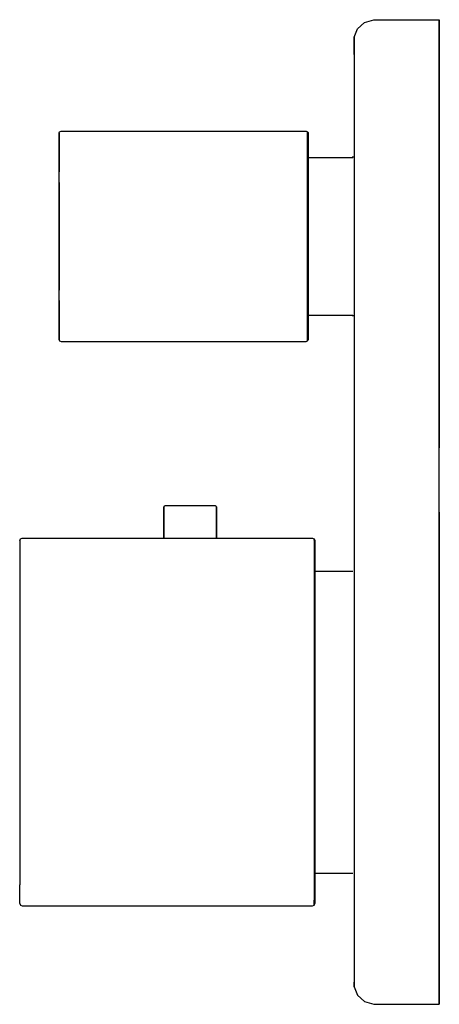
# Model space of a CAD drawing. Extents: x 0 to 64, y 0 to 150.
import ezdxf

# ---------------------------------------------------------------- set-up
doc = ezdxf.new("R2010")
doc.units = 0
doc.header["$MEASUREMENT"] = 0

msp = doc.modelspace()

# ---------------------------------------------------------------- linework, layer by layer
for p, q in [((52.6, 149.559), (54, 150)), ((54, 150), (64, 150)), ((64, 149.206), (64, 150)), ((64, 150), (64, 149.206)), ((51, 147.353), (51.5, 148.588)), ((51.5, 148.588), (52.6, 149.559)), ((64, 147.265), (64, 149.206)), ((64, 149.206), (64, 147.265)), ((51, 147.353), (51, 146.647)), ((51, 146.647), (51, 147.353)), ((64, 147.265), (64, 144.176)), ((64, 144.176), (64, 147.265)), ((51, 144.706), (51, 146.647)), ((51, 146.647), (51, 144.706)), ((51, 144.706), (51, 3.35294)), ((64, 144.176), (64, 139.941)), ((64, 139.941), (64, 144.176)), ((64, 139.941), (64, 134.382)), ((64, 134.382), (64, 139.941)), ((64, 127.941), (64, 134.382)), ((64, 134.382), (64, 127.941)), ((6, 132.794), (6.09105, 132.938)), ((6, 132.777), (6, 132.707)), ((6, 132.707), (6, 132.777)), ((6, 132.707), (6, 132.574)), ((6, 132.574), (6, 132.707)), ((6, 132.407), (6, 132.574)), ((6, 132.574), (6, 132.407)), ((6, 132.229), (6, 132.407)), ((6, 132.407), (6, 132.229)), ((6, 132.058), (6, 132.229)), ((6, 132.229), (6, 132.058)), ((6, 131.939), (6, 132.058)), ((6, 132.058), (6, 131.939)), ((6.09105, 132.938), (6.30351, 133)), ((6.30348, 133), (43.6965, 133)), ((6.30348, 133), (43.6965, 133)), ((43.6965, 133), (43.9089, 132.938)), ((43.9089, 132.938), (44, 132.794)), ((43.9089, 101.062), (43.9089, 132.938)), ((43.9089, 132.84), (43.9089, 132.91)), ((43.9089, 132.91), (43.9089, 132.84)), ((43.9089, 132.702), (43.9089, 132.84)), ((43.9089, 132.84), (43.9089, 132.702)), ((43.9089, 132.516), (43.9089, 132.702)), ((43.9089, 132.702), (43.9089, 132.516)), ((43.9089, 132.335), (43.9089, 132.183)), ((43.9089, 132.183), (43.9089, 132.335)), ((43.9089, 132.056), (43.9089, 132.183)), ((43.9089, 132.183), (43.9089, 132.056)), ((43.9089, 131.921), (43.9089, 132.056)), ((43.9089, 132.056), (43.9089, 131.921)), ((44, 132.794), (44, 101.206)), ((44, 132.707), (44, 132.574)), ((44, 132.574), (44, 132.707)), ((44, 132.407), (44, 132.574)), ((44, 132.574), (44, 132.407)), ((44, 132.229), (44, 132.407)), ((44, 132.407), (44, 132.229)), ((44, 132.058), (44, 132.229)), ((44, 132.229), (44, 132.058)), ((6, 131.805), (6, 131.939)), ((6, 131.939), (6, 131.805)), ((6, 131.621), (6, 131.805)), ((6, 131.805), (6, 131.621)), ((6, 131.421), (6, 131.621)), ((6, 131.621), (6, 131.421)), ((6, 131.178), (6, 131.421)), ((6, 131.421), (6, 131.178)), ((6, 131.178), (6, 130.874)), ((6, 130.874), (6, 131.178)), ((6, 130.874), (6, 130.546)), ((6, 130.546), (6, 130.874)), ((6, 130.546), (6, 130.162)), ((6, 130.162), (6, 130.546)), ((43.9089, 131.728), (43.9089, 131.921)), ((43.9089, 131.921), (43.9089, 131.728)), ((43.9089, 131.527), (43.9089, 131.728)), ((43.9089, 131.728), (43.9089, 131.527)), ((43.9089, 131.268), (43.9089, 131.527)), ((43.9089, 131.527), (43.9089, 131.268)), ((43.9089, 131.268), (43.9089, 130.977)), ((43.9089, 130.977), (43.9089, 131.268)), ((43.9089, 130.977), (43.9089, 130.644)), ((43.9089, 130.644), (43.9089, 130.977)), ((43.9089, 130.644), (43.9089, 130.274)), ((43.9089, 130.274), (43.9089, 130.644)), ((6, 130.162), (6, 129.819)), ((6, 129.819), (6, 130.162)), ((6, 129.819), (6, 129.326)), ((6, 129.326), (6, 129.819)), ((6, 129.326), (6, 128.766)), ((6, 128.766), (6, 129.326)), ((43.9089, 130.274), (43.9089, 129.921)), ((43.9089, 129.921), (43.9089, 130.274)), ((43.9089, 129.921), (43.9089, 129.416)), ((43.9089, 129.416), (43.9089, 129.921)), ((43.9089, 129.416), (43.9089, 128.849)), ((43.9089, 128.849), (43.9089, 129.416)), ((44, 129), (50.8, 129)), ((50.8, 129.168), (50.8, 129)), ((50.8, 129), (50.8, 129.168)), ((6, 128.766), (6, 128.064)), ((6, 128.064), (6, 128.766)), ((6, 126.8), (6, 128.064)), ((6, 128.064), (6, 126.8)), ((43.9089, 128.849), (43.9089, 128.152)), ((43.9089, 128.152), (43.9089, 128.849)), ((43.9089, 126.857), (43.9089, 128.152)), ((43.9089, 128.152), (43.9089, 126.857)), ((44, 126.8), (44, 128.064)), ((44, 128.064), (44, 126.8)), ((64, 127.941), (64, 120.618)), ((64, 120.618), (64, 127.941)), ((6, 125.221), (6, 126.8)), ((44, 126.8), (44, 125.221)), ((44, 125.221), (44, 126.8)), ((6, 125.221), (6, 122.916)), ((6, 122.916), (6, 125.221)), ((43.9089, 125.263), (43.9089, 122.979)), ((43.9089, 122.979), (43.9089, 125.263)), ((44, 125.221), (44, 122.916)), ((44, 122.916), (44, 125.221)), ((6, 120.347), (6, 122.916)), ((6, 122.916), (6, 120.347)), ((43.9089, 122.979), (43.9089, 120.376)), ((43.9089, 120.376), (43.9089, 122.979)), ((44, 120.347), (44, 122.916)), ((44, 122.916), (44, 120.347)), ((6, 118.341), (6, 120.347)), ((6, 120.347), (6, 118.341)), ((43.9089, 120.376), (43.9089, 118.359)), ((43.9089, 118.359), (43.9089, 120.376)), ((64, 120.618), (64, 112.324)), ((64, 112.324), (64, 120.618)), ((6, 118.341), (6, 117)), ((6, 117), (6, 118.341)), ((6, 117), (6, 115.659)), ((6, 115.659), (6, 117)), ((43.9089, 117), (43.9089, 118.359)), ((43.9089, 118.359), (43.9089, 117)), ((43.9089, 115.641), (43.9089, 117)), ((43.9089, 117), (43.9089, 115.641)), ((6, 115.659), (6, 113.653)), ((6, 113.653), (6, 115.659)), ((43.9089, 113.624), (43.9089, 115.641)), ((43.9089, 115.641), (43.9089, 113.624)), ((6, 113.653), (6, 111.084)), ((6, 111.084), (6, 113.653)), ((43.9089, 111.021), (43.9089, 113.624)), ((43.9089, 113.624), (43.9089, 111.021)), ((44, 113.653), (44, 111.084)), ((44, 111.084), (44, 113.653)), ((6, 108.779), (6, 111.084)), ((6, 111.084), (6, 108.779)), ((43.9089, 108.737), (43.9089, 111.021)), ((43.9089, 111.021), (43.9089, 108.737)), ((44, 108.779), (44, 111.084)), ((44, 111.084), (44, 108.779)), ((64, 112.324), (64, 103.676)), ((64, 103.676), (64, 112.324)), ((6, 107.2), (6, 108.779)), ((44, 107.2), (44, 108.779)), ((44, 108.779), (44, 107.2)), ((6, 105.936), (6, 107.2)), ((6, 107.2), (6, 105.936)), ((43.9089, 107.143), (43.9089, 105.848)), ((43.9089, 105.848), (43.9089, 107.143)), ((44, 105.936), (44, 107.2)), ((44, 107.2), (44, 105.936)), ((6, 105.234), (6, 105.936)), ((6, 105.936), (6, 105.234)), ((6, 104.674), (6, 105.234)), ((6, 105.234), (6, 104.674)), ((43.9089, 105.151), (43.9089, 105.848)), ((43.9089, 105.848), (43.9089, 105.151)), ((43.9089, 104.584), (43.9089, 105.151)), ((43.9089, 105.151), (43.9089, 104.584)), ((44, 105), (50.8, 105)), ((50.8, 105), (50.8, 104.832)), ((50.8, 104.832), (50.8, 105)), ((6, 104.181), (6, 104.674)), ((6, 104.674), (6, 104.181)), ((6, 103.838), (6, 104.181)), ((6, 104.181), (6, 103.838)), ((6, 103.454), (6, 103.838)), ((6, 103.838), (6, 103.454)), ((43.9089, 104.079), (43.9089, 104.584)), ((43.9089, 104.584), (43.9089, 104.079)), ((43.9089, 103.726), (43.9089, 104.079)), ((43.9089, 104.079), (43.9089, 103.726)), ((43.9089, 103.356), (43.9089, 103.726)), ((43.9089, 103.726), (43.9089, 103.356)), ((64, 103.676), (64, 94.3235)), ((64, 94.3235), (64, 103.676)), ((6, 103.454), (6, 103.127)), ((6, 103.127), (6, 103.454)), ((6, 103.127), (6, 102.822)), ((6, 102.822), (6, 103.127)), ((6, 102.822), (6, 102.579)), ((6, 102.579), (6, 102.822)), ((6, 102.579), (6, 102.379)), ((6, 102.379), (6, 102.579)), ((6, 102.379), (6, 102.195)), ((6, 102.195), (6, 102.379)), ((6, 102.195), (6, 102.061)), ((6, 102.061), (6, 102.195)), ((6, 102.061), (6, 101.942)), ((6, 101.942), (6, 102.061)), ((43.9089, 103.356), (43.9089, 103.023)), ((43.9089, 103.023), (43.9089, 103.356)), ((43.9089, 103.023), (43.9089, 102.732)), ((43.9089, 102.732), (43.9089, 103.023)), ((43.9089, 102.732), (43.9089, 102.473)), ((43.9089, 102.473), (43.9089, 102.732)), ((43.9089, 102.473), (43.9089, 102.272)), ((43.9089, 102.272), (43.9089, 102.473)), ((43.9089, 102.272), (43.9089, 102.079)), ((43.9089, 102.079), (43.9089, 102.272)), ((43.9089, 102.079), (43.9089, 101.944)), ((43.9089, 101.944), (43.9089, 102.079)), ((44, 102.379), (44, 102.579)), ((44, 102.579), (44, 102.379)), ((6, 101.942), (6, 101.771)), ((6, 101.771), (6, 101.942)), ((6, 101.771), (6, 101.593)), ((6, 101.593), (6, 101.771)), ((6, 101.593), (6, 101.425)), ((6, 101.425), (6, 101.593)), ((6, 101.293), (6, 101.425)), ((6, 101.425), (6, 101.293)), ((6, 101.223), (6, 101.293)), ((6, 101.293), (6, 101.223)), ((6, 101.206), (6.09105, 101.062)), ((6.09105, 101.062), (6.30351, 101)), ((6.30348, 101), (43.6965, 101)), ((6.30348, 101), (43.6965, 101)), ((43.6965, 101), (43.9089, 101.062)), ((43.9089, 101.944), (43.9089, 101.817)), ((43.9089, 101.817), (43.9089, 101.944)), ((43.9089, 101.664), (43.9089, 101.817)), ((43.9089, 101.817), (43.9089, 101.664)), ((43.9089, 101.484), (43.9089, 101.298)), ((43.9089, 101.298), (43.9089, 101.484)), ((43.9089, 101.16), (43.9089, 101.298)), ((43.9089, 101.298), (43.9089, 101.16)), ((43.9089, 101.062), (44, 101.206)), ((43.9089, 101.09), (43.9089, 101.16)), ((43.9089, 101.16), (43.9089, 101.09)), ((44, 101.942), (44, 101.771)), ((44, 101.771), (44, 101.942)), ((44, 101.771), (44, 101.593)), ((44, 101.593), (44, 101.771)), ((44, 101.593), (44, 101.425)), ((44, 101.425), (44, 101.593)), ((44, 101.293), (44, 101.425)), ((44, 101.425), (44, 101.293)), ((64, 84.7941), (64, 94.3235)), ((64, 94.3235), (64, 84.7941)), ((64, 75), (64, 84.7941)), ((22, 75.712), (22.0588, 75.904)), ((22, 70.98192), (22, 75.712)), ((22, 75.712), (22, 70.98192)), ((22.0588, 75.904), (22.1765, 76)), ((22.1765, 76), (22.3176, 76)), ((22.3176, 76), (22.6941, 76)), ((22.6941, 76), (23.2941, 76)), ((23.2941, 76), (24.0941, 76)), ((24.0941, 76), (25.0118, 76)), ((25.0118, 76), (26, 76)), ((26, 76), (26.9882, 76)), ((26.9882, 76), (27.9059, 76)), ((27.9059, 76), (28.7059, 76)), ((28.7059, 76), (29.3059, 76)), ((29.3059, 76), (29.6824, 76)), ((29.6824, 76), (29.8235, 76)), ((29.8235, 76), (29.9412, 75.904)), ((29.9412, 75.904), (30, 75.712)), ((30, 70.97523), (30, 75.712)), ((30, 75.712), (30, 70.97523)), ((64, 65.2059), (64, 75)), ((64, 75), (64, 65.2059)), ((0, 70.639), (0.10783, 70.892)), ((0, 70.639), (0.10783, 70.892)), ((0, 70.639), (0, 18.1887)), ((0.10783, 70.892), (0.35943, 71)), ((0.35938, 71), (30, 71)), ((0.35938, 71), (30, 71)), ((30, 71), (44.6406, 71)), ((44.6406, 71), (44.8922, 70.892)), ((44.8922, 70.892), (44.8922, 15.8468)), ((44.8922, 70.892), (45, 70.639)), ((44.8922, 70.72), (44.8922, 70.842)), ((45, 70.639), (45, 15.5122)), ((45, 15.5122), (45, 70.639)), ((45, 66), (50.8, 66)), ((64, 55.6765), (64, 65.2059)), ((64, 65.2059), (64, 55.6765)), ((64, 46.3235), (64, 55.6765)), ((64, 55.6765), (64, 46.3235)), ((64, 37.6765), (64, 46.3235)), ((64, 46.3235), (64, 37.6765)), ((64, 37.6765), (64, 29.3824)), ((64, 29.3824), (64, 37.6765)), ((64, 22.0588), (64, 29.3824)), ((64, 29.3824), (64, 22.0588)), ((64, 15.6176), (64, 22.0588)), ((64, 22.0588), (64, 15.6176)), ((45, 20), (50.8, 20)), ((0, 17.7642), (0, 18.1887)), ((0, 17.4129), (0, 17.7642)), ((0, 17.0909), (0, 17.4129)), ((0, 16.8567), (0, 17.0909)), ((0, 16.6491), (0, 16.8567)), ((0, 16.3493), (0, 16.6491)), ((0, 16.0371), (0, 16.3493)), ((0, 15.7446), (0, 16.0371)), ((0, 15.5122), (0, 15.7446)), ((0, 15.3613), (0, 15.5122)), ((0, 15.3613), (0.10783, 15.1084)), ((0, 15.3613), (0.10783, 15.1084)), ((0.10783, 15.1084), (0.35943, 15)), ((0.10783, 15.1084), (0.35943, 15)), ((0.35938, 15), (44.6406, 15)), ((0.35938, 15), (44.6406, 15)), ((44.6406, 15), (44.8922, 15.1084)), ((44.8922, 15.8468), (44.8922, 15.5223)), ((44.8922, 15.5223), (44.8922, 15.8468)), ((44.8922, 15.2797), (44.8922, 15.5223)), ((44.8922, 15.5223), (44.8922, 15.2797)), ((44.8922, 15.1084), (45, 15.3613)), ((44.8922, 15.1584), (44.8922, 15.2797)), ((44.8922, 15.2797), (44.8922, 15.1584)), ((44.8922, 15.1084), (44.8922, 15.1584)), ((44.8922, 15.1584), (44.8922, 15.1084)), ((45, 15.5122), (45, 15.3613)), ((45, 15.3613), (45, 15.5122)), ((64, 10.0588), (64, 15.6176)), ((64, 15.6176), (64, 10.0588)), ((64, 10.0588), (64, 5.82353)), ((64, 5.82353), (64, 10.0588)), ((64, 2.73529), (64, 5.82353)), ((64, 5.82353), (64, 2.73529)), ((51, 3.35294), (51, 2.64706)), ((51, 2.64706), (51, 3.35294)), ((51, 2.64706), (51.5, 1.41176)), ((64, 0.79412), (64, 2.73529)), ((64, 2.73529), (64, 0.79412)), ((51.5, 1.41176), (52.6, 0.44118)), ((52.6, 0.44118), (54, 0)), ((52.6, 0.44118), (54, 0)), ((54, 0), (64, 0)), ((64, 0), (64, 0.79412)), ((64, 0.79412), (64, 0))]:
    msp.add_line(p, q)

doc.saveas('drawing.dxf')
